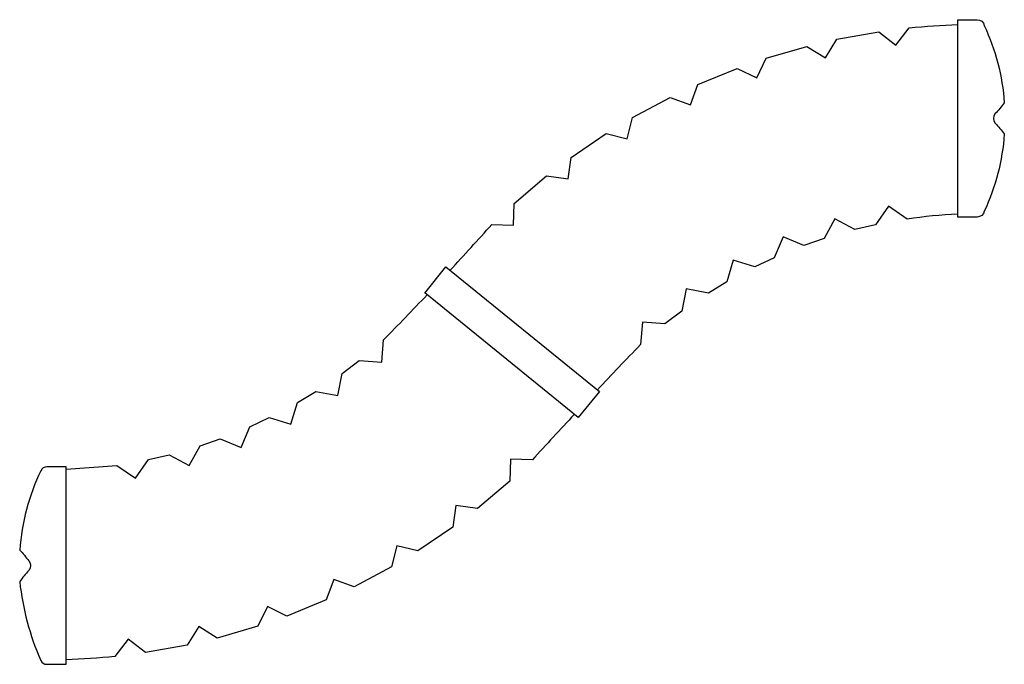
# Model space of a CAD drawing. Units: millimetres. Extents: x -733 to 733, y -480 to 480.
import ezdxf

# ---------------------------------------------------------------- set-up
doc = ezdxf.new("R2010")
doc.units = ezdxf.units.MM
doc.header["$LTSCALE"] = 20
doc.layers.add('2d', color=230, linetype='Continuous')

msp = doc.modelspace()

# ---------------------------------------------------------------- linework, layer by layer
at = {"layer": '2d'}
for points in [[(-30.1, 174.9), (2.2, 173.9), (3.2, 206.3), (51.5, 247.1), (83.6, 242.7), (87.9, 274.8), (140.2, 310.3), (171.6, 302.6), (179.4, 334), (235.1, 363.9), (265.5, 353), (276.5, 383.4), (335, 407.3), (364.1, 393.2), (378.2, 422.4), (438.9, 440), (466.4, 423), (483.5, 450.5), (545.7, 461.7), (571.3, 441.9), (591.1, 467.5, -0.017142), (663.5, 472.4, -0.017142)], [(663.5, 479.7), (692.1, 479.7, -0.355786), (702.7, 471.1, -0.092457), (732.5, 356.1, -0.033493), (719, 339.9, 0.378664), (719, 325.8, -0.033493), (732.5, 309.6, -0.092457), (702.7, 194.6, -0.355773), (692.1, 185.9, 0.999952)], [(588, 183), (560.3, 202.2), (541.1, 174.5), (510.1, 167.2), (480.6, 183.4), (464.4, 154), (434.3, 143.5), (403.3, 156.5), (390.3, 125.5), (361.4, 111.9), (329.2, 121.6), (319.5, 89.4), (292.2, 72.9), (259.2, 79.2), (252.9, 46.1), (227.5, 26.8), (194, 29.7), (191.2, -3.9, 0.003067), (127, -71.1, 0.003067)], [(663.5, 190.3, 0.025245), (588, 183)], [(-92.1, 106.8, 0.004884), (-30.1, 174.9)], [(-663.5, -189.3), (-587.8, -183.6), (-560.1, -202.7), (-541, -175.1), (-509.9, -167.8), (-480.4, -184), (-464.2, -154.5), (-434.1, -144.1), (-403.1, -157.1), (-390.1, -126.1), (-361.2, -112.5), (-329, -122.2), (-319.3, -90), (-292, -73.5), (-259, -79.8), (-252.7, -46.7), (-227.3, -27.4), (-193.8, -30.2), (-191, 3.3, 0.004929), (-126.4, 70.2)], [(92.7, -107.7, 0.003042), (30.3, -175.5)], [(-663.5, -185.9), (-692, -185.9, 0.288886), (-701.2, -191.7, 0.093542), (-732.5, -309.6, -0.030539), (-719, -325.8, -0.378664), (-719, -339.9, 0.037567), (-732.5, -356.7, 0.076872), (-701.2, -473.9, 0.306146), (-692, -479.7, -0.015866)], [(-364, -393.8), (-378, -423), (-438.7, -440.6), (-466.2, -423.6), (-483.3, -451.1), (-545.5, -462.3), (-571.1, -442.5), (-590.9, -468.1, -0.017181), (-663.5, -473, -0.017181)]]:
    msp.add_lwpolyline(points, format="xyb", dxfattribs=at)
for points in [[(692.1, 185.9), (663.5, 185.9), (663.5, 479.7)], [(-129.7, 72.9), (-98.3, 111.8), (130, -73.6), (98.5, -112.4), (-129.8, 73)], [(30.3, -175.5), (-2, -174.5), (-3, -206.9), (-51.3, -247.7), (-83.4, -243.3), (-87.8, -275.4), (-140, -310.9), (-171.5, -303.2), (-179.2, -334.6), (-234.9, -364.5)], [(-692, -479.7), (-663.5, -479.7), (-663.5, -185.9)], [(-234.9, -364.5), (-265.3, -353.6), (-276.3, -384), (-334.8, -407.9), (-364, -393.8)]]:
    msp.add_lwpolyline(points, dxfattribs=at)

doc.saveas('drawing.dxf')
